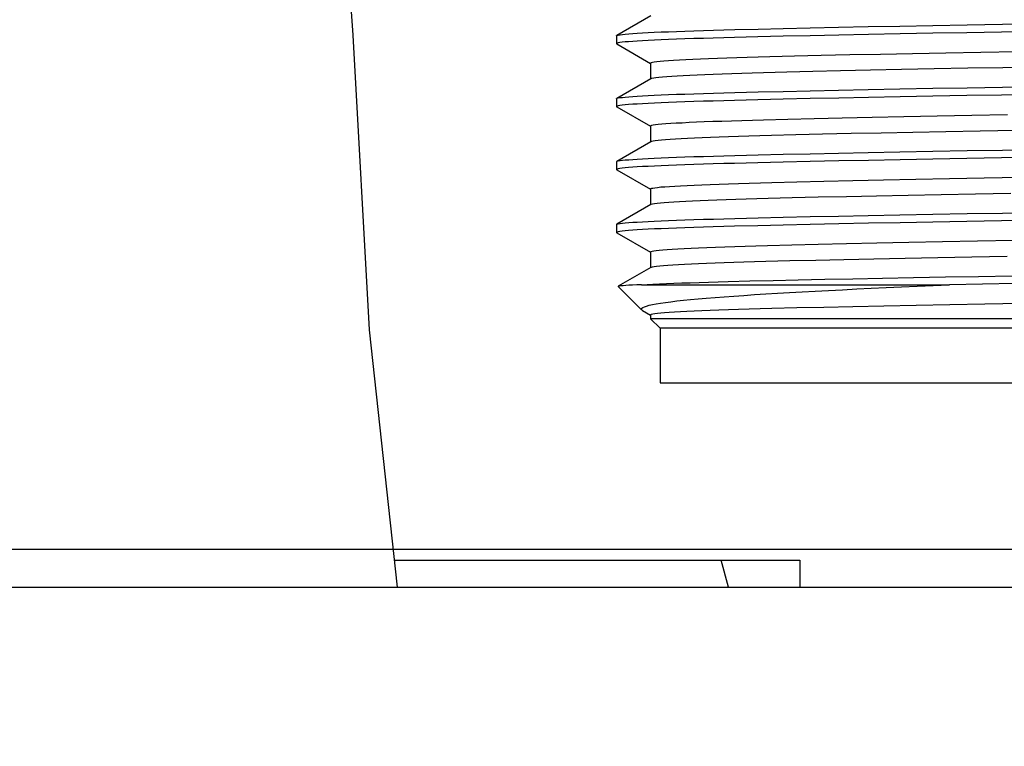
# Model space of a CAD drawing. Units: inches. Extents: x 6203 to 8832, y -1349 to 3578.
# Drawn here: x 6431 to 6467, y 2076 to 2103 of the extents above; entities that cross this region are included whole.
import ezdxf

# ---------------------------------------------------------------- set-up
doc = ezdxf.new("R2010")
doc.units = ezdxf.units.IN
doc.header["$MEASUREMENT"] = 0
doc.layers.get('0').update_dxf_attribs({"color": 4})
doc.layers.get('Defpoints').update_dxf_attribs({"color": 253})
for name, color, linetype in [('$_urządzenia', 4, 'Continuous'), ('ASSI', 7, 'Continuous'), ('WYMIAR', 41, 'Continuous')]:
    doc.layers.add(name, color=color, linetype=linetype)
doc.styles.get("Standard").update_dxf_attribs({"font": 'GOTHIC.TTF'})
doc.dimstyles.new('DIMSTYLE_1', dxfattribs={"dimtxt": 30, "dimasz": 30, "dimexe": 2, "dimexo": 0, "dimgap": 0.75, "dimtad": 1, "dimdsep": 46, "dimtxsty": 'Standard', "dimblk": '_FILLED', "dimblk1": '_FILLED', "dimblk2": '_FILLED', "dimcen": 0.09, "dimazin": 2, "dimtp": 0.5, "dimtm": 0.5, "dimtfac": 1, "dimtofl": 0, "dimtmove": 0, "dimatfit": 3, "dimldrblk": '_FILLED', "dimfxl": 1, "dimtolj": 1, "dimarcsym": 0})
doc.dimstyles.new('DIMSTYLE_2', dxfattribs={"dimtxt": 30, "dimasz": 30, "dimexe": 2, "dimexo": 0, "dimgap": 0.75, "dimtad": 1, "dimdec": 0, "dimdsep": 46, "dimtxsty": 'Standard', "dimblk": '_FILLED', "dimblk1": '_FILLED', "dimblk2": '_FILLED', "dimcen": 0.09, "dimazin": 2, "dimtp": 0.3, "dimtm": 0.3, "dimtfac": 1, "dimtdec": 0, "dimtofl": 0, "dimtmove": 0, "dimatfit": 3, "dimldrblk": '_FILLED', "dimfxl": 1, "dimtolj": 1, "dimarcsym": 0})
doc.dimstyles.new('DIMSTYLE_3', dxfattribs={"dimtxt": 30, "dimasz": 30, "dimexe": 2, "dimexo": 0, "dimgap": 0.75, "dimtad": 1, "dimdsep": 46, "dimtxsty": 'Standard', "dimblk": '_FILLED', "dimblk1": '_FILLED', "dimblk2": '_FILLED', "dimcen": 0.09, "dimazin": 2, "dimtp": 0.3, "dimtm": 0.3, "dimtfac": 1, "dimtofl": 0, "dimtmove": 0, "dimatfit": 3, "dimldrblk": '_FILLED', "dimfxl": 1, "dimtolj": 1, "dimarcsym": 0})

# ---------------------------------------------------------------- blocks, each defined once
blk = doc.blocks.new('_FILLED')
at = {"color": 0, "linetype": 'ByBlock'}
blk.add_solid([(0, 0), (-1, 0.25), (-1, -0.25)], dxfattribs=at)
blk = doc.blocks.new('*D20')
at = {"layer": 'Defpoints', "color": 0, "linetype": 'Continuous', "transparency": 16777216}
for p in [(6371.711, 2083.179), (6476.711, 1866.738), (6371.711, 1804.651)]:
    blk.add_point(p, dxfattribs=at)
at = {"layer": 'WYMIAR', "color": 0, "linetype": 'Continuous', "lineweight": -2, "transparency": 16777216}
for p, q in [((6371.711, 2083.179), (6371.711, 1802.651)), ((6476.711, 1866.738), (6476.711, 1802.651)), ((6456.711, 1804.651), (6391.711, 1804.651))]:
    blk.add_line(p, q, dxfattribs=at)
at = {"layer": 'WYMIAR', "color": 0, "linetype": 'Continuous', "lineweight": -2, "transparency": 16777216, "xscale": 20, "yscale": 20, "zscale": 20, "rotation": 180}
blk.add_blockref('_FILLED', (6371.711, 1804.651), dxfattribs=at)
at = {"layer": 'WYMIAR', "color": 0, "linetype": 'Continuous', "lineweight": -2, "transparency": 16777216, "xscale": 20, "yscale": 20, "zscale": 20}
blk.add_blockref('_FILLED', (6476.711, 1804.651), dxfattribs=at)
at = {"layer": 'WYMIAR', "color": 0, "linetype": 'Continuous', "transparency": 16777216, "insert": (6424.211, 1832.067), "char_height": 20, "width": 24.42379, "attachment_point": 2, "line_spacing_factor": 0.9}
blk.add_mtext('\\A1;=', dxfattribs=at)
blk = doc.blocks.new('*D23')
at = {"layer": 'Defpoints', "color": 0, "linetype": 'Continuous', "transparency": 16777216}
for p in [(6371.711, 2083.179), (6671.711, 1690.266), (6671.711, 1670.266)]:
    blk.add_point(p, dxfattribs=at)
at = {"layer": 'WYMIAR', "color": 0, "linetype": 'Continuous', "lineweight": -2, "transparency": 16777216}
for p, q in [((6371.711, 2083.179), (6371.711, 1688.266)), ((6671.711, 1670.266), (6671.711, 1692.266)), ((6391.711, 1690.266), (6651.711, 1690.266))]:
    blk.add_line(p, q, dxfattribs=at)
at = {"layer": 'WYMIAR', "color": 0, "linetype": 'Continuous', "lineweight": -2, "transparency": 16777216, "xscale": 20, "yscale": 20, "zscale": 20, "rotation": 180}
blk.add_blockref('_FILLED', (6371.711, 1690.266), dxfattribs=at)
at = {"layer": 'WYMIAR', "color": 0, "linetype": 'Continuous', "lineweight": -2, "transparency": 16777216, "xscale": 20, "yscale": 20, "zscale": 20}
blk.add_blockref('_FILLED', (6671.711, 1690.266), dxfattribs=at)
at = {"layer": 'WYMIAR', "color": 0, "linetype": 'Continuous', "transparency": 16777216, "insert": (6521.711, 1717.683), "char_height": 20, "width": 24.42379, "attachment_point": 2, "line_spacing_factor": 0.9}
blk.add_mtext('\\A1;=', dxfattribs=at)
blk = doc.blocks.new('*D26')
at = {"layer": 'Defpoints', "color": 0, "linetype": 'Continuous', "transparency": 16777216}
for p in [(6373.247, 2081.779), (6241.738, 2028.606), (6570.678, 2028.606)]:
    blk.add_point(p, dxfattribs=at)
at = {"layer": 'WYMIAR', "color": 0, "linetype": 'Continuous', "lineweight": -2, "transparency": 16777216}
for p, q in [((6373.247, 2081.779), (6239.738, 2081.779)), ((6241.738, 2061.779), (6241.738, 2048.606)), ((6570.678, 2028.606), (6239.738, 2028.606)), ((6241.738, 2028.606), (6241.738, 1931.28))]:
    blk.add_line(p, q, dxfattribs=at)
at = {"layer": 'WYMIAR', "color": 0, "linetype": 'Continuous', "lineweight": -2, "transparency": 16777216, "xscale": 20, "yscale": 20, "zscale": 20}
for p, rotation in [((6241.738, 2081.779), 90), ((6241.738, 2028.606), 270)]:
    blk.add_blockref('_FILLED', p, dxfattribs=dict(at, rotation=rotation))
at = {"layer": 'WYMIAR', "color": 0, "linetype": 'Continuous', "transparency": 16777216, "insert": (6214.321, 1969.669), "char_height": 20, "width": 46.6171, "attachment_point": 3, "rotation": 90, "line_spacing_factor": 0.9}
blk.add_mtext('\\A1;53', dxfattribs=at)
blk = doc.blocks.new('A$C92957c0b')
at = {"layer": '$_urządzenia'}
h = blk.add_hatch(dxfattribs=at)
h.set_pattern_fill('_USER', color=256, scale=11.900341, angle=285, pattern_type=0)
h.set_pattern_definition([(285, (-1585.072, -2113.606), (11.49485, 3.080035), [])])
h.paths.add_polyline_path([(-212.118, -1126), (-212.118, -1127), (-226.964, -1127), (-227.006, -1126.757), (-227.048, -1126.509), (-227.089, -1126.257), (-227.13, -1126)])
for p, q in [((-229.081, -1099.082), (-228.534, -1106.749)), ((-217.592, -1106.035), (-218.842, -1106.757)), ((-204.681, -1106.342), (-203.36, -1106.32)), ((-214.503, -1106.54), (-213.651, -1106.519)), ((-213.651, -1106.519), (-212.727, -1106.497)), ((-212.727, -1106.497), (-211.741, -1106.475)), ((-211.741, -1106.475), (-210.7, -1106.453)), ((-210.7, -1106.453), (-209.604, -1106.431)), ((-209.604, -1106.431), (-208.448, -1106.409)), ((-208.436, -1106.697), (-209.59, -1106.719)), ((-208.448, -1106.409), (-207.233, -1106.386)), ((-207.232, -1106.675), (-208.436, -1106.697)), ((-207.233, -1106.386), (-205.974, -1106.364)), ((-205.988, -1106.653), (-207.232, -1106.675)), ((-204.709, -1106.631), (-205.988, -1106.653)), ((-205.974, -1106.364), (-204.681, -1106.342)), ((-203.398, -1106.609), (-204.709, -1106.631)), ((-228.534, -1106.749), (-227.937, -1117.558)), ((-218.85, -1106.766), (-218.85, -1107.055)), ((-213.659, -1106.808), (-214.512, -1106.829)), ((-212.73, -1106.786), (-213.659, -1106.808)), ((-211.737, -1106.764), (-212.73, -1106.786)), ((-210.689, -1106.742), (-211.737, -1106.764)), ((-209.59, -1106.719), (-210.689, -1106.742)), ((-218.842, -1107.064), (-217.602, -1107.78)), ((-206.751, -1107.399), (-207.984, -1107.424)), ((-205.469, -1107.375), (-206.751, -1107.399)), ((-204.141, -1107.351), (-205.469, -1107.375)), ((-217.6, -1107.776), (-217.6, -1108.344)), ((-212.314, -1107.52), (-213.22, -1107.544)), ((-211.331, -1107.496), (-212.314, -1107.52)), ((-210.278, -1107.472), (-211.331, -1107.496)), ((-209.161, -1107.448), (-210.278, -1107.472)), ((-207.984, -1107.424), (-209.161, -1107.448)), ((-212.589, -1108.104), (-213.456, -1108.127)), ((-211.642, -1108.081), (-212.589, -1108.104)), ((-210.618, -1108.057), (-211.642, -1108.081)), ((-209.527, -1108.033), (-210.618, -1108.057)), ((-208.382, -1108.009), (-209.527, -1108.033)), ((-207.19, -1107.985), (-208.382, -1108.009)), ((-205.95, -1107.961), (-207.19, -1107.985)), ((-204.659, -1107.938), (-205.95, -1107.961)), ((-203.325, -1107.914), (-204.659, -1107.938)), ((-217.592, -1108.344), (-218.842, -1109.066)), ((-214.503, -1108.849), (-213.651, -1108.828)), ((-213.651, -1108.828), (-212.727, -1108.806)), ((-212.727, -1108.806), (-211.741, -1108.784)), ((-211.741, -1108.784), (-210.7, -1108.762)), ((-210.7, -1108.762), (-209.604, -1108.74)), ((-209.604, -1108.74), (-208.448, -1108.718)), ((-208.448, -1108.718), (-207.233, -1108.695)), ((-207.233, -1108.695), (-205.974, -1108.673)), ((-205.974, -1108.673), (-204.681, -1108.651)), ((-204.681, -1108.651), (-203.36, -1108.629)), ((-218.85, -1109.075), (-218.85, -1109.364)), ((-213.659, -1109.117), (-214.512, -1109.138)), ((-212.73, -1109.095), (-213.659, -1109.117)), ((-211.737, -1109.073), (-212.73, -1109.095)), ((-210.689, -1109.051), (-211.737, -1109.073)), ((-209.59, -1109.028), (-210.689, -1109.051)), ((-208.436, -1109.006), (-209.59, -1109.028)), ((-207.232, -1108.984), (-208.436, -1109.006)), ((-205.988, -1108.962), (-207.232, -1108.984)), ((-204.709, -1108.94), (-205.988, -1108.962)), ((-203.398, -1108.918), (-204.709, -1108.94)), ((-218.842, -1109.373), (-217.602, -1110.089)), ((-212.563, -1109.836), (-213.446, -1109.859)), ((-211.596, -1109.812), (-212.563, -1109.836)), ((-210.561, -1109.788), (-211.596, -1109.812)), ((-209.46, -1109.763), (-210.561, -1109.788)), ((-208.297, -1109.739), (-209.46, -1109.763)), ((-207.077, -1109.715), (-208.297, -1109.739)), ((-205.806, -1109.691), (-207.077, -1109.715)), ((-204.491, -1109.667), (-205.806, -1109.691)), ((-217.6, -1110.085), (-217.6, -1110.653)), ((-207.97, -1110.31), (-209.127, -1110.334)), ((-206.762, -1110.286), (-207.97, -1110.31)), ((-205.501, -1110.262), (-206.762, -1110.286)), ((-204.2, -1110.239), (-205.501, -1110.262)), ((-217.592, -1110.653), (-218.842, -1111.375)), ((-212.261, -1110.405), (-213.162, -1110.428)), ((-211.281, -1110.382), (-212.261, -1110.405)), ((-210.23, -1110.358), (-211.281, -1110.382)), ((-209.127, -1110.334), (-210.23, -1110.358)), ((-209.604, -1111.049), (-208.448, -1111.027)), ((-208.448, -1111.027), (-207.233, -1111.004)), ((-207.233, -1111.004), (-205.974, -1110.982)), ((-205.974, -1110.982), (-204.681, -1110.96)), ((-204.681, -1110.96), (-203.36, -1110.938)), ((-218.85, -1111.384), (-218.85, -1111.673)), ((-214.503, -1111.159), (-213.651, -1111.137)), ((-213.651, -1111.137), (-212.727, -1111.115)), ((-211.737, -1111.382), (-212.73, -1111.404)), ((-212.727, -1111.115), (-211.741, -1111.093)), ((-211.741, -1111.093), (-210.7, -1111.071)), ((-210.689, -1111.36), (-211.737, -1111.382)), ((-210.7, -1111.071), (-209.604, -1111.049)), ((-209.59, -1111.338), (-210.689, -1111.36)), ((-208.436, -1111.315), (-209.59, -1111.338)), ((-207.232, -1111.293), (-208.436, -1111.315)), ((-205.988, -1111.271), (-207.232, -1111.293)), ((-204.709, -1111.249), (-205.988, -1111.271)), ((-203.398, -1111.227), (-204.709, -1111.249)), ((-218.842, -1111.682), (-217.602, -1112.398)), ((-213.659, -1111.426), (-214.512, -1111.447)), ((-212.73, -1111.404), (-213.659, -1111.426)), ((-211.232, -1112.112), (-212.226, -1112.136)), ((-210.172, -1112.088), (-211.232, -1112.112)), ((-209.045, -1112.064), (-210.172, -1112.088)), ((-207.859, -1112.039), (-209.045, -1112.064)), ((-206.624, -1112.015), (-207.859, -1112.039)), ((-205.344, -1111.991), (-206.624, -1112.015)), ((-204.022, -1111.967), (-205.344, -1111.991)), ((-217.6, -1112.394), (-217.6, -1112.962)), ((-212.226, -1112.136), (-213.14, -1112.16)), ((-212.401, -1112.718), (-213.284, -1112.741)), ((-211.44, -1112.694), (-212.401, -1112.718)), ((-210.405, -1112.671), (-211.44, -1112.694)), ((-209.304, -1112.646), (-210.405, -1112.671)), ((-208.142, -1112.622), (-209.304, -1112.646)), ((-206.928, -1112.598), (-208.142, -1112.622)), ((-205.667, -1112.574), (-206.928, -1112.598)), ((-204.366, -1112.551), (-205.667, -1112.574)), ((-217.592, -1112.962), (-218.842, -1113.684)), ((-214.503, -1113.468), (-213.651, -1113.446)), ((-213.651, -1113.446), (-212.727, -1113.425)), ((-212.727, -1113.425), (-211.741, -1113.403)), ((-211.741, -1113.403), (-210.7, -1113.38)), ((-210.7, -1113.38), (-209.604, -1113.358)), ((-209.604, -1113.358), (-208.448, -1113.336)), ((-208.448, -1113.336), (-207.233, -1113.313)), ((-207.233, -1113.313), (-205.974, -1113.291)), ((-204.709, -1113.558), (-205.988, -1113.58)), ((-205.974, -1113.291), (-204.681, -1113.269)), ((-203.398, -1113.536), (-204.709, -1113.558)), ((-204.681, -1113.269), (-203.36, -1113.247)), ((-218.85, -1113.693), (-218.85, -1113.982)), ((-213.659, -1113.735), (-214.512, -1113.756)), ((-212.73, -1113.713), (-213.659, -1113.735)), ((-211.737, -1113.691), (-212.73, -1113.713)), ((-210.689, -1113.669), (-211.737, -1113.691)), ((-209.59, -1113.647), (-210.689, -1113.669)), ((-208.436, -1113.624), (-209.59, -1113.647)), ((-207.232, -1113.602), (-208.436, -1113.624)), ((-205.988, -1113.58), (-207.232, -1113.602)), ((-218.842, -1113.991), (-217.602, -1114.707)), ((-204.258, -1114.281), (-205.588, -1114.305)), ((-212.414, -1114.45), (-213.309, -1114.473)), ((-211.444, -1114.426), (-212.414, -1114.45)), ((-210.401, -1114.402), (-211.444, -1114.426)), ((-209.287, -1114.378), (-210.401, -1114.402)), ((-208.111, -1114.354), (-209.287, -1114.378)), ((-206.875, -1114.329), (-208.111, -1114.354)), ((-205.588, -1114.305), (-206.875, -1114.329)), ((-217.6, -1114.703), (-217.6, -1115.271)), ((-211.526, -1115.006), (-212.483, -1115.029)), ((-210.496, -1114.982), (-211.526, -1115.006)), ((-209.4, -1114.958), (-210.496, -1114.982)), ((-208.252, -1114.934), (-209.4, -1114.958)), ((-207.051, -1114.91), (-208.252, -1114.934)), ((-205.802, -1114.886), (-207.051, -1114.91)), ((-204.51, -1114.862), (-205.802, -1114.886)), ((-217.592, -1115.271), (-218.783, -1115.959)), ((-212.483, -1115.029), (-213.368, -1115.052)), ((-213.101, -1115.742), (-212.182, -1115.721)), ((-212.182, -1115.721), (-211.202, -1115.7)), ((-211.202, -1115.7), (-210.165, -1115.679)), ((-210.165, -1115.679), (-209.076, -1115.657)), ((-209.076, -1115.657), (-207.941, -1115.635)), ((-207.941, -1115.635), (-206.766, -1115.614)), ((-206.766, -1115.614), (-205.556, -1115.593)), ((-205.556, -1115.593), (-204.317, -1115.572)), ((-217.925, -1116.825), (-218.785, -1115.965)), ((-217.929, -1115.9), (-206.618, -1115.9)), ((-214.745, -1115.783), (-213.954, -1115.763)), ((-213.954, -1115.763), (-213.101, -1115.742)), ((-204.194, -1115.86), (-206.618, -1115.9)), ((-212.228, -1116.754), (-213.148, -1116.778)), ((-211.233, -1116.73), (-212.228, -1116.754)), ((-210.165, -1116.706), (-211.233, -1116.73)), ((-209.031, -1116.682), (-210.165, -1116.706)), ((-207.844, -1116.657), (-209.031, -1116.682)), ((-206.606, -1116.633), (-207.844, -1116.657)), ((-205.323, -1116.609), (-206.606, -1116.633)), ((-203.996, -1116.585), (-205.323, -1116.609)), ((-217.894, -1116.848), (-217.602, -1117.016)), ((-217.6, -1117.012), (-217.6, -1117.15)), ((-217.25, -1117.5), (-217.6, -1117.15)), ((-203.284, -1117.15), (-217.6, -1117.15)), ((-217.25, -1117.5), (-217.25, -1119.5)), ((-172.75, -1117.5), (-217.25, -1117.5)), ((-227.937, -1117.558), (-226.897, -1127)), ((-217.25, -1119.5), (-172.75, -1119.5)), ((-300, -1125.6), (-227.051, -1125.6)), ((-227.007, -1126), (-212.118, -1126)), ((-212.118, -1126), (-212.118, -1127)), ((-298.6, -1127), (-226.897, -1127)), ((-226.897, -1127), (-212.118, -1127))]:
    blk.add_line(p, q, dxfattribs=at)
for points in [[(-218.842, -1106.757), (-218.826, -1106.75), (-218.783, -1106.739), (-218.719, -1106.728), (-218.634, -1106.717), (-218.528, -1106.706), (-218.402, -1106.695), (-218.255, -1106.684), (-218.087, -1106.673), (-217.899, -1106.662), (-217.689, -1106.651), (-217.46, -1106.64), (-217.21, -1106.628), (-216.939, -1106.617), (-216.648, -1106.606), (-216.336, -1106.595), (-216.005, -1106.584), (-215.656, -1106.573), (-215.289, -1106.562), (-214.904, -1106.551), (-214.503, -1106.54)], [(-218.85, -1106.766), (-218.847, -1106.76), (-218.842, -1106.757)], [(-214.512, -1106.829), (-214.911, -1106.84), (-215.294, -1106.851), (-215.659, -1106.862), (-216.005, -1106.872), (-216.334, -1106.884), (-216.645, -1106.895), (-216.935, -1106.906), (-217.206, -1106.917), (-217.456, -1106.928), (-217.687, -1106.939), (-217.897, -1106.95), (-218.087, -1106.962), (-218.255, -1106.973), (-218.403, -1106.984), (-218.53, -1106.995), (-218.636, -1107.006), (-218.721, -1107.017), (-218.784, -1107.028), (-218.827, -1107.039), (-218.848, -1107.049), (-218.85, -1107.055)], [(-218.85, -1107.055), (-218.847, -1107.06), (-218.842, -1107.064)], [(-213.22, -1107.544), (-213.643, -1107.555), (-214.048, -1107.567), (-214.433, -1107.579), (-214.798, -1107.59), (-215.143, -1107.602), (-215.466, -1107.615), (-215.768, -1107.627), (-216.047, -1107.639), (-216.305, -1107.651), (-216.539, -1107.663), (-216.751, -1107.675), (-216.94, -1107.688), (-217.106, -1107.7), (-217.249, -1107.712), (-217.367, -1107.724), (-217.462, -1107.736), (-217.532, -1107.748), (-217.577, -1107.76), (-217.598, -1107.772), (-217.6, -1107.776)], [(-213.456, -1108.127), (-213.862, -1108.139), (-214.25, -1108.15), (-214.619, -1108.162), (-214.967, -1108.173), (-215.294, -1108.185), (-215.601, -1108.197), (-215.888, -1108.209), (-216.153, -1108.221), (-216.397, -1108.233), (-216.62, -1108.245), (-216.821, -1108.257), (-217, -1108.269), (-217.156, -1108.281), (-217.29, -1108.293), (-217.399, -1108.305), (-217.484, -1108.317), (-217.546, -1108.329), (-217.585, -1108.34), (-217.592, -1108.344)], [(-218.842, -1109.066), (-218.826, -1109.059), (-218.783, -1109.048), (-218.719, -1109.037), (-218.634, -1109.026), (-218.528, -1109.015), (-218.402, -1109.004), (-218.255, -1108.993), (-218.087, -1108.982), (-217.899, -1108.971), (-217.689, -1108.96), (-217.46, -1108.949), (-217.21, -1108.938), (-216.939, -1108.926), (-216.648, -1108.915), (-216.336, -1108.904), (-216.005, -1108.893), (-215.656, -1108.882), (-215.289, -1108.871), (-214.904, -1108.86), (-214.503, -1108.849)], [(-218.85, -1109.075), (-218.847, -1109.07), (-218.842, -1109.066)], [(-214.512, -1109.138), (-214.911, -1109.149), (-215.294, -1109.16), (-215.659, -1109.171), (-216.005, -1109.182), (-216.334, -1109.193), (-216.645, -1109.204), (-216.935, -1109.215), (-217.206, -1109.226), (-217.456, -1109.237), (-217.687, -1109.248), (-217.897, -1109.26), (-218.087, -1109.271), (-218.255, -1109.282), (-218.403, -1109.293), (-218.53, -1109.304), (-218.636, -1109.315), (-218.721, -1109.326), (-218.784, -1109.337), (-218.827, -1109.348), (-218.848, -1109.359), (-218.85, -1109.364)], [(-218.85, -1109.364), (-218.847, -1109.369), (-218.842, -1109.373)], [(-213.446, -1109.859), (-213.858, -1109.87), (-214.251, -1109.882), (-214.625, -1109.894), (-214.979, -1109.906), (-215.312, -1109.918), (-215.625, -1109.93), (-215.917, -1109.942), (-216.186, -1109.954), (-216.432, -1109.967), (-216.655, -1109.979), (-216.855, -1109.991), (-217.032, -1110.003), (-217.186, -1110.015), (-217.316, -1110.028), (-217.421, -1110.04), (-217.502, -1110.052), (-217.559, -1110.064), (-217.591, -1110.075), (-217.6, -1110.085)], [(-213.162, -1110.428), (-213.582, -1110.44), (-213.985, -1110.451), (-214.369, -1110.463), (-214.734, -1110.475), (-215.079, -1110.487), (-215.402, -1110.498), (-215.702, -1110.51), (-215.98, -1110.522), (-216.238, -1110.534), (-216.474, -1110.546), (-216.688, -1110.558), (-216.881, -1110.57), (-217.052, -1110.582), (-217.2, -1110.594), (-217.325, -1110.606), (-217.427, -1110.618), (-217.505, -1110.629), (-217.56, -1110.641), (-217.592, -1110.653)], [(-218.85, -1111.384), (-218.847, -1111.379), (-218.842, -1111.375)], [(-218.842, -1111.375), (-218.826, -1111.368), (-218.783, -1111.357), (-218.719, -1111.346), (-218.634, -1111.335), (-218.528, -1111.324), (-218.402, -1111.313), (-218.255, -1111.302), (-218.087, -1111.291), (-217.899, -1111.28), (-217.689, -1111.269), (-217.46, -1111.258), (-217.21, -1111.247), (-216.939, -1111.235), (-216.648, -1111.224), (-216.336, -1111.213), (-216.005, -1111.202), (-215.656, -1111.191), (-215.289, -1111.18), (-214.904, -1111.169), (-214.503, -1111.159)], [(-214.512, -1111.447), (-214.911, -1111.458), (-215.294, -1111.469), (-215.659, -1111.48), (-216.005, -1111.491), (-216.334, -1111.502), (-216.645, -1111.513), (-216.935, -1111.524), (-217.206, -1111.535), (-217.456, -1111.546), (-217.687, -1111.557), (-217.897, -1111.569), (-218.087, -1111.58), (-218.255, -1111.591), (-218.403, -1111.602), (-218.53, -1111.613), (-218.636, -1111.624), (-218.721, -1111.635), (-218.784, -1111.646), (-218.827, -1111.657), (-218.848, -1111.668), (-218.85, -1111.673)], [(-218.85, -1111.673), (-218.847, -1111.678), (-218.842, -1111.682)], [(-213.14, -1112.16), (-213.567, -1112.171), (-213.975, -1112.183), (-214.365, -1112.195), (-214.735, -1112.207), (-215.084, -1112.219), (-215.409, -1112.231), (-215.712, -1112.243), (-215.994, -1112.255), (-216.255, -1112.267), (-216.493, -1112.279), (-216.708, -1112.291), (-216.901, -1112.303), (-217.071, -1112.315), (-217.219, -1112.327), (-217.343, -1112.34), (-217.443, -1112.352), (-217.518, -1112.364), (-217.569, -1112.376), (-217.596, -1112.387), (-217.6, -1112.394)], [(-213.284, -1112.741), (-213.697, -1112.752), (-214.092, -1112.764), (-214.469, -1112.775), (-214.827, -1112.787), (-215.165, -1112.799), (-215.483, -1112.811), (-215.78, -1112.823), (-216.054, -1112.835), (-216.307, -1112.846), (-216.537, -1112.858), (-216.745, -1112.87), (-216.931, -1112.882), (-217.096, -1112.894), (-217.237, -1112.906), (-217.356, -1112.918), (-217.451, -1112.93), (-217.523, -1112.942), (-217.571, -1112.953), (-217.592, -1112.962)], [(-218.842, -1113.684), (-218.826, -1113.677), (-218.783, -1113.666), (-218.719, -1113.655), (-218.634, -1113.644), (-218.528, -1113.633), (-218.402, -1113.622), (-218.255, -1113.611), (-218.087, -1113.6), (-217.899, -1113.589), (-217.689, -1113.578), (-217.46, -1113.567), (-217.21, -1113.556), (-216.939, -1113.545), (-216.648, -1113.533), (-216.336, -1113.522), (-216.005, -1113.511), (-215.656, -1113.5), (-215.289, -1113.489), (-214.904, -1113.478), (-214.503, -1113.468)], [(-218.85, -1113.693), (-218.847, -1113.688), (-218.842, -1113.684)], [(-214.512, -1113.756), (-214.911, -1113.767), (-215.294, -1113.778), (-215.659, -1113.789), (-216.005, -1113.8), (-216.334, -1113.811), (-216.645, -1113.822), (-216.935, -1113.833), (-217.206, -1113.844), (-217.456, -1113.855), (-217.687, -1113.867), (-217.897, -1113.878), (-218.087, -1113.889), (-218.255, -1113.9), (-218.403, -1113.911), (-218.53, -1113.922), (-218.636, -1113.933), (-218.721, -1113.944), (-218.784, -1113.955), (-218.827, -1113.966), (-218.848, -1113.977), (-218.85, -1113.982)], [(-218.85, -1113.982), (-218.847, -1113.987), (-218.842, -1113.991)], [(-213.309, -1114.473), (-213.727, -1114.485), (-214.128, -1114.496), (-214.51, -1114.508), (-214.872, -1114.52), (-215.215, -1114.532), (-215.536, -1114.545), (-215.835, -1114.557), (-216.111, -1114.569), (-216.363, -1114.581), (-216.593, -1114.593), (-216.8, -1114.606), (-216.983, -1114.618), (-217.142, -1114.63), (-217.278, -1114.642), (-217.39, -1114.654), (-217.478, -1114.666), (-217.542, -1114.678), (-217.583, -1114.689), (-217.6, -1114.701), (-217.6, -1114.703)], [(-213.368, -1115.052), (-213.781, -1115.064), (-214.173, -1115.075), (-214.545, -1115.087), (-214.898, -1115.098), (-215.23, -1115.11), (-215.541, -1115.122), (-215.832, -1115.134), (-216.101, -1115.146), (-216.35, -1115.158), (-216.577, -1115.17), (-216.782, -1115.182), (-216.965, -1115.194), (-217.125, -1115.206), (-217.262, -1115.218), (-217.376, -1115.23), (-217.466, -1115.241), (-217.534, -1115.253), (-217.578, -1115.265), (-217.592, -1115.271)], [(-218.783, -1115.959), (-218.786, -1115.962), (-218.785, -1115.965)], [(-217.929, -1115.9), (-218.104, -1115.907), (-218.26, -1115.914), (-218.396, -1115.921), (-218.512, -1115.928), (-218.608, -1115.935), (-218.683, -1115.941), (-218.738, -1115.948), (-218.772, -1115.955), (-218.783, -1115.959)], [(-217.925, -1116.825), (-217.936, -1116.811), (-217.94, -1116.785), (-217.923, -1116.76), (-217.886, -1116.734), (-217.827, -1116.708), (-217.749, -1116.682), (-217.65, -1116.655), (-217.531, -1116.629), (-217.392, -1116.603), (-217.232, -1116.576), (-217.052, -1116.55), (-216.852, -1116.524), (-216.631, -1116.497), (-216.39, -1116.471), (-216.13, -1116.445), (-215.85, -1116.419), (-215.551, -1116.392), (-215.232, -1116.367), (-214.896, -1116.341), (-214.542, -1116.315), (-214.169, -1116.29), (-213.776, -1116.265), (-213.365, -1116.239), (-212.937, -1116.214), (-212.492, -1116.188), (-212.03, -1116.162), (-211.552, -1116.136), (-211.059, -1116.11), (-210.551, -1116.084), (-210.029, -1116.057), (-209.494, -1116.031), (-208.946, -1116.005), (-208.384, -1115.979), (-207.808, -1115.952), (-207.219, -1115.926), (-206.618, -1115.9)], [(-217.929, -1115.9), (-217.729, -1115.889), (-217.511, -1115.878), (-217.273, -1115.868), (-217.017, -1115.857), (-216.743, -1115.846), (-216.451, -1115.835), (-216.142, -1115.825), (-215.816, -1115.814), (-215.474, -1115.804), (-215.117, -1115.793), (-214.745, -1115.783)], [(-213.148, -1116.778), (-213.576, -1116.79), (-213.983, -1116.801), (-214.372, -1116.813), (-214.739, -1116.825), (-215.086, -1116.837), (-215.412, -1116.849), (-215.717, -1116.861), (-216, -1116.873), (-216.262, -1116.885), (-216.501, -1116.897), (-216.718, -1116.91), (-216.911, -1116.922), (-217.081, -1116.934), (-217.227, -1116.946), (-217.349, -1116.958), (-217.447, -1116.97), (-217.521, -1116.982), (-217.571, -1116.994), (-217.596, -1117.006), (-217.6, -1117.013)], [(-217.894, -1116.848), (-217.912, -1116.836), (-217.925, -1116.825)]]:
    blk.add_lwpolyline(points, dxfattribs=at)

msp = doc.modelspace()

# ---------------------------------------------------------------- linework, layer by layer
at = {"layer": 'ASSI', "color": 9, "linetype": 'Continuous'}
msp.add_line((6371.711, 2083.179), (6671.711, 2083.179), dxfattribs=at)
at = {"layer": 'ASSI', "color": 3, "linetype": 'Continuous'}
msp.add_line((6373.111, 2081.779), (6671.711, 2081.779), dxfattribs=at)

# ---------------------------------------------------------------- block references
at = {"layer": '$_urządzenia'}
msp.add_blockref('A$C92957c0b', (6671.711, 3208.777), dxfattribs=at)

# ---------------------------------------------------------------- dimensions: what is measured, and where the dimension line sits
at = {"layer": 'WYMIAR', "linetype": 'Continuous'}
dim = msp.add_linear_dim(base=(6371.711, 1804.651), p1=(6476.711, 1866.738), p2=(6371.711, 2083.179), angle=180, text='=', dimstyle='DIMSTYLE_3', override={"dimtxt": 20, "dimasz": 20}, dxfattribs=at)
dim.commit()
dim.dimension.update_dxf_attribs({"geometry": '*D20', "text_midpoint": (6424.211, 1804.651), "dimtype": 160})
dim = msp.add_linear_dim(base=(6671.711, 1690.266), p1=(6371.711, 2083.179), p2=(6671.711, 1670.266), text='=', dimstyle='DIMSTYLE_1', override={"dimtxt": 20, "dimasz": 20}, dxfattribs=at)
dim.commit()
dim.dimension.update_dxf_attribs({"geometry": '*D23', "text_midpoint": (6521.711, 1690.266), "dimtype": 160})
dim = msp.add_linear_dim(base=(6241.738, 2028.606), p1=(6373.247, 2081.779), p2=(6570.678, 2028.606), angle=270, dimstyle='DIMSTYLE_2', override={"dimtxt": 20, "dimasz": 20}, dxfattribs=at)
dim.commit()
dim.dimension.update_dxf_attribs({"geometry": '*D26', "text_midpoint": (6241.738, 1946.36), "dimtype": 160})

doc.saveas('drawing.dxf')
